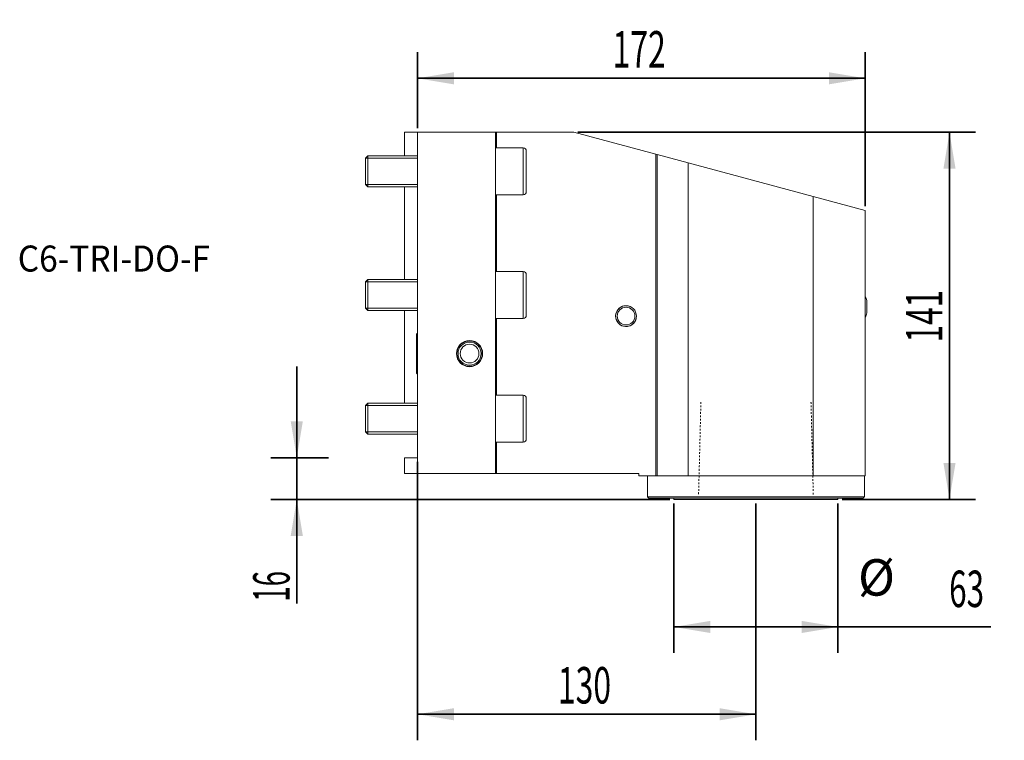
# Model space of a CAD drawing. Units: millimetres. Extents: x -153 to 225, y -108 to 168.
import ezdxf

# ---------------------------------------------------------------- set-up
doc = ezdxf.new("R2010")
doc.units = ezdxf.units.MM
doc.linetypes.add('DASHED', pattern=[25.72, 12.86, -12.86])
for name, color, linetype in [('1', 4, 'Continuous'), ('2', 7, 'Continuous'), ('SK1', 4, 'Continuous'), ('SK2', 7, 'Continuous'), ('SK3', 1, 'DASHED'), ('SK6', 5, 'Continuous')]:
    doc.layers.add(name, color=color, linetype=linetype)
doc.styles.add('AMGDT', font='AMGDT')
doc.styles.add('iso_b_vert', font='simplex.shx')
doc.dimstyles.get("Standard").update_dxf_attribs({"dimtxt": 0.18, "dimasz": 0.18, "dimexe": 0.18, "dimexo": 0.0625, "dimgap": 0.09, "dimtad": 1, "dimzin": 0, "dimdsep": 52, "dimtxsty": 'Standard', "dimcen": 0.09, "dimadec": 0, "dimazin": 0, "dimtfac": 1, "dimtdec": 4, "dimtofl": 0, "dimtmove": 0, "dimatfit": 3, "dimfxl": 1, "dimtolj": 1, "dimtzin": 0, "dimarcsym": 0})

# ---------------------------------------------------------------- blocks, each defined once
blk = doc.blocks.new('_U0')
at = {"layer": '2', "lineweight": 35}
for p, q in [((0, 126.5875), (0, 155.721695)), ((172, 96.5875), (172, 155.721695)), ((0, 145.721695), (172, 145.721695))]:
    blk.add_line(p, q, dxfattribs=at)
at = {"layer": '2', "lineweight": 18}
for points in [[(0, 145.721695), (13.999991, 148.054445), (14.000009, 143.388945)], [(172, 145.721695), (158.000009, 143.388945), (157.999991, 148.054445)]]:
    blk.add_solid(points, dxfattribs=at)
at = {"layer": '2', "lineweight": 18, "insert": (74.898936, 149.852231), "char_height": 14, "attachment_point": 7, "line_spacing_factor": 1.084337, "style": 'iso_b_vert'}
blk.add_mtext('\\W0.6433;172', dxfattribs=at)
blk = doc.blocks.new('_U1')
at = {"layer": '2', "lineweight": 35}
for p, q in [((0, -1.5875), (0, -108.5)), ((130, -17.5875), (130, -108.5)), ((0, -98.5), (130, -98.5))]:
    blk.add_line(p, q, dxfattribs=at)
at = {"layer": '2', "lineweight": 18}
for points in [[(0, -98.5), (13.999991, -96.16725), (14.000009, -100.83275)], [(130, -98.5), (116.000009, -100.83275), (115.999991, -96.16725)]]:
    blk.add_solid(points, dxfattribs=at)
at = {"layer": '2', "lineweight": 18, "insert": (53.898936, -94.369464), "char_height": 14, "attachment_point": 7, "line_spacing_factor": 1.084337, "style": 'iso_b_vert'}
blk.add_mtext('\\W0.6433;130', dxfattribs=at)
blk = doc.blocks.new('_U2')
at = {"layer": '2', "lineweight": 35}
for p, q in [((98.5, -17.5875), (98.5, -74.961901)), ((161.5, -17.5875), (161.5, -74.961901)), ((98.5, -64.961901), (220.178009, -64.961901))]:
    blk.add_line(p, q, dxfattribs=at)
at = {"layer": '2', "lineweight": 18}
for points in [[(98.5, -64.961901), (112.499991, -62.62915), (112.500009, -67.294651)], [(161.5, -64.961901), (147.500009, -67.294651), (147.499991, -62.62915)]]:
    blk.add_solid(points, dxfattribs=at)
at = {"layer": '2', "lineweight": 18, "char_height": 14, "attachment_point": 7, "line_spacing_factor": 1.084337, "style": 'iso_b_vert'}
for s, insert in [('%%c', (169.19628, -57.331365)), ('\\W0.6337;63', (204.19628, -57.331365))]:
    blk.add_mtext(s, dxfattribs=dict(at, insert=insert))
blk = doc.blocks.new('_U3')
at = {"layer": '2', "lineweight": 35}
for p, q in [((61.625976, 125), (214.342872, 125)), ((204.342872, 125), (204.342872, -16)), ((163.0875, -16), (214.342872, -16))]:
    blk.add_line(p, q, dxfattribs=at)
at = {"layer": '2', "lineweight": 18}
for points in [[(204.342872, 125), (206.675622, 111.000009), (202.010122, 110.999991)], [(204.342872, -16), (202.010122, -2.000009), (206.675622, -1.999991)]]:
    blk.add_solid(points, dxfattribs=at)
at = {"layer": '2', "lineweight": 18, "insert": (201.584336, 44.299602), "char_height": 14, "attachment_point": 7, "rotation": 90, "line_spacing_factor": 1.084337, "style": 'iso_b_vert'}
blk.add_mtext('\\W0.6353;141', dxfattribs=at)
blk = doc.blocks.new('_U4')
at = {"layer": 'SK2', "lineweight": 35}
for p, q in [((-46.37866, -55.908177), (-46.37866, 35)), ((-34.233511, 0), (-56.37866, 0)), ((96.9125, -16), (-56.37866, -16))]:
    blk.add_line(p, q, dxfattribs=at)
at = {"layer": 'SK2', "lineweight": 18}
for points in [[(-46.37866, 0), (-48.71141, 13.999991), (-44.04591, 14.000009)], [(-46.37866, -16), (-44.04591, -29.999991), (-48.71141, -30.000009)]]:
    blk.add_solid(points, dxfattribs=at)
at = {"layer": 'SK2', "lineweight": 18, "insert": (-49.137196, -55.278177), "char_height": 14, "attachment_point": 7, "rotation": 90, "line_spacing_factor": 1.084337, "style": 'iso_b_vert'}
blk.add_mtext('\\W0.5560;16', dxfattribs=at)

msp = doc.modelspace()

# ---------------------------------------------------------------- linework, layer by layer
at = {"layer": '1', "lineweight": 18}
for p, q in [((30, 125), (0, 125)), ((0, 0), (0, 125)), ((30, 125), (30.4, 125)), ((30, 125), (30, -6)), ((60.038, 125), (30.4, 125)), ((30.4, 125), (30.4, 118.999)), ((91.6, 116.543), (60.038, 125)), ((40.585, 119), (30, 119)), ((40.585, 119), (40.585, 101)), ((41.785, 117.8), (41.785, 102.2)), ((91.6, 116.543), (92, 116.436)), ((91.6, -7), (91.6, 116.543)), ((92, 116.436), (104, 113.221)), ((92, -7), (92, 116.436)), ((152, 100.359), (104, 113.221)), ((104, 113.221), (104, -7)), ((30, 101), (40.585, 101)), ((30.4, 100.998), (30.4, 71.499)), ((172, 95), (152, 100.359)), ((152, -7), (152, 100.359)), ((172, 95), (172, -7)), ((40.585, 71.5), (30, 71.5)), ((40.585, 71.5), (40.585, 53.5)), ((41.785, 70.3), (41.785, 54.7)), ((172.541, 55.6), (172.541, 60.4)), ((30, 53.5), (40.585, 53.5)), ((30.4, 53.501), (30.4, 24.001)), ((40.585, 24), (30, 24)), ((40.585, 24), (40.585, 6)), ((41.785, 22.8), (41.785, 7.2)), ((30, 6), (40.585, 6)), ((30.4, 6.001), (30.4, -6)), ((-5, 0), (0, 0)), ((-5, -6), (-5, 0)), ((0, 0), (0, -6)), ((0, -6), (-5, -6)), ((30, -6), (0, -6)), ((30.4, -6), (30, -6)), ((30.4, -6), (85, -6)), ((85, -6), (85, -7)), ((91.6, -7), (85, -7)), ((88.325, -7), (88.325, -15)), ((92, -7), (91.6, -7)), ((104, -7), (92, -7)), ((152, -7), (104, -7)), ((172, -7), (152, -7)), ((171.675, -7), (171.675, -15)), ((88.325, -15), (171.675, -15)), ((171.175, -15.5), (88.825, -15.5)), ((98.5, -15.5), (98.5, -16)), ((98.5, -16), (130, -16)), ((130, -16), (161.5, -16)), ((161.5, -16), (161.5, -15.5))]:
    msp.add_line(p, q, dxfattribs=at)
for centre, radius in [((80.1, 54.4), 4), ((80.1, 54.4), 3.4), ((20, 40), 5.025), ((20, 40), 5), ((20, 40), 4.876), ((20, 40), 4.441), ((20, 40), 3.6)]:
    msp.add_circle(centre, radius, dxfattribs=at)
for centre, radius, start, end in [((40.585, 117.8), 1.2, 0, 90), ((40.585, 102.2), 1.2, 270, 0), ((40.585, 70.3), 1.2, 0, 90), ((162.833, 58), 10, 13.88654, 23.55083), ((80.1, 54.4), 4, 75, 345), ((40.585, 54.7), 1.2, 270, 0), ((162.833, 58), 10, 336.44917, 346.11346), ((40.585, 22.8), 1.2, 0, 90), ((40.585, 7.2), 1.2, 270, 0)]:
    msp.add_arc(centre, radius, start, end, dxfattribs=at)
for points, knots in [([(88.825, -15.5), (88.817, -15.492), (88.808, -15.483), (88.783, -15.458), (88.767, -15.442), (88.733, -15.408), (88.717, -15.392), (88.683, -15.358), (88.667, -15.342), (88.633, -15.308), (88.617, -15.292), (88.583, -15.258), (88.567, -15.242), (88.533, -15.208), (88.517, -15.192), (88.483, -15.158), (88.467, -15.142), (88.433, -15.108), (88.417, -15.092), (88.383, -15.058), (88.367, -15.042), (88.342, -15.017), (88.333, -15.008), (88.325, -15)], [0, 0, 0, 0, 0.049993, 0.049993, 0.149982, 0.149982, 0.249973, 0.249973, 0.349968, 0.349968, 0.449964, 0.449964, 0.549964, 0.549964, 0.649968, 0.649968, 0.749974, 0.749974, 0.849982, 0.849982, 0.949993, 0.949993, 1, 1, 1, 1]), ([(171.675, -15), (171.667, -15.008), (171.658, -15.017), (171.633, -15.042), (171.617, -15.058), (171.583, -15.092), (171.567, -15.108), (171.533, -15.142), (171.517, -15.158), (171.483, -15.192), (171.467, -15.208), (171.433, -15.242), (171.417, -15.258), (171.383, -15.292), (171.367, -15.308), (171.333, -15.342), (171.317, -15.358), (171.283, -15.392), (171.267, -15.408), (171.233, -15.442), (171.217, -15.458), (171.192, -15.483), (171.183, -15.492), (171.175, -15.5)], [0, 0, 0, 0, 0.050007, 0.050007, 0.150018, 0.150018, 0.250026, 0.250026, 0.350032, 0.350032, 0.450036, 0.450036, 0.550036, 0.550036, 0.650032, 0.650032, 0.750027, 0.750027, 0.850018, 0.850018, 0.950007, 0.950007, 1, 1, 1, 1])]:
    msp.add_open_spline(points, degree=3, knots=knots, dxfattribs=at)
at = {"layer": 'SK1', "lineweight": 18}
for p, q in [((0, 125), (-5, 125)), ((-5, 116), (-5, 125)), ((-19.036, 116), (-20, 115.036)), ((-20, 115.036), (0, 115.036)), ((-20, 115.036), (-20, 104.964)), ((-19.036, 116), (-19.036, 104)), ((0, 116), (-19.036, 116)), ((-20, 104.964), (0, 104.964)), ((-20, 104.964), (-19.036, 104)), ((-19.036, 104), (0, 104)), ((-5, 68.5), (-5, 103.998)), ((-19.036, 68.5), (-20, 67.536)), ((-19.036, 68.5), (-19.036, 56.5)), ((0, 68.5), (-19.036, 68.5)), ((-20, 67.536), (0, 67.536)), ((-20, 67.536), (-20, 57.464)), ((-20, 57.464), (0, 57.464)), ((-20, 57.464), (-19.036, 56.5)), ((-19.036, 56.5), (0, 56.5)), ((-5, 21.001), (-5, 56.501)), ((-0.45, 47), (-0.45, 33)), ((-19.036, 21), (-20, 20.036)), ((-20, 20.036), (0, 20.036)), ((-20, 20.036), (-20, 9.964)), ((-19.036, 21), (-19.036, 9)), ((0, 21), (-19.036, 21)), ((-20, 9.964), (0, 9.964)), ((-20, 9.964), (-19.036, 9)), ((-19.036, 9), (0, 9))]:
    msp.add_line(p, q, dxfattribs=at)
for centre, start, end in [((0.55, 47), 123.36467, 180), ((0.55, 33), 180, 236.63533)]:
    msp.add_arc(centre, 1, start, end, dxfattribs=at)
at = {"layer": 'SK3', "lineweight": 18, "ltscale": 0.05}
for points, knots in [([(108.861, 21.4), (108.859, 21.318), (108.857, 21.236), (108.853, 21.072), (108.851, 20.99), (108.847, 20.846), (108.845, 20.785), (108.842, 20.662), (108.841, 20.6), (108.837, 20.446), (108.835, 20.354), (108.83, 20.169), (108.828, 20.077), (108.823, 19.892), (108.821, 19.8), (108.816, 19.615), (108.814, 19.523), (108.81, 19.349), (108.808, 19.267), (108.804, 19.103), (108.802, 19.02), (108.798, 18.867), (108.796, 18.795), (108.792, 18.651), (108.791, 18.579), (108.787, 18.445), (108.786, 18.382), (108.783, 18.256), (108.781, 18.194), (108.777, 18.021), (108.774, 17.911), (108.769, 17.691), (108.766, 17.581), (108.761, 17.389), (108.759, 17.306), (108.755, 17.141), (108.753, 17.059), (108.749, 16.915), (108.748, 16.853), (108.745, 16.729), (108.743, 16.667), (108.739, 16.513), (108.737, 16.42), (108.732, 16.234), (108.73, 16.142), (108.725, 15.956), (108.723, 15.863), (108.718, 15.678), (108.716, 15.585), (108.712, 15.41), (108.71, 15.328), (108.706, 15.164), (108.704, 15.082), (108.7, 14.928), (108.698, 14.856), (108.694, 14.713), (108.693, 14.641), (108.689, 14.506), (108.688, 14.443), (108.685, 14.318), (108.683, 14.255), (108.679, 14.082), (108.676, 13.972), (108.671, 13.752), (108.668, 13.642), (108.663, 13.45), (108.661, 13.368), (108.657, 13.203), (108.655, 13.12), (108.651, 12.976), (108.65, 12.914), (108.647, 12.79), (108.645, 12.729), (108.641, 12.574), (108.639, 12.481), (108.634, 12.296), (108.632, 12.203), (108.627, 12.017), (108.625, 11.925), (108.62, 11.739), (108.618, 11.646), (108.614, 11.472), (108.612, 11.39), (108.608, 11.225), (108.606, 11.143), (108.602, 10.99), (108.6, 10.918), (108.596, 10.774), (108.595, 10.702), (108.591, 10.568), (108.59, 10.505), (108.587, 10.379), (108.585, 10.316), (108.581, 10.144), (108.578, 10.034), (108.573, 9.814), (108.57, 9.704), (108.565, 9.512), (108.563, 9.429), (108.559, 9.264), (108.557, 9.182), (108.553, 9.037), (108.552, 8.976), (108.549, 8.852), (108.547, 8.79), (108.543, 8.636), (108.541, 8.543), (108.536, 8.357), (108.534, 8.264), (108.529, 8.079), (108.527, 7.986), (108.522, 7.801), (108.52, 7.708), (108.516, 7.533), (108.514, 7.451), (108.51, 7.287), (108.508, 7.205), (108.504, 7.051), (108.502, 6.979), (108.498, 6.836), (108.497, 6.764), (108.493, 6.629), (108.492, 6.566), (108.489, 6.441), (108.487, 6.378), (108.483, 6.205), (108.48, 6.095), (108.475, 5.875), (108.472, 5.765), (108.467, 5.573), (108.465, 5.491), (108.461, 5.326), (108.459, 5.243), (108.455, 5.099), (108.454, 5.037), (108.451, 4.913), (108.449, 4.852), (108.445, 4.697), (108.443, 4.604), (108.438, 4.419), (108.436, 4.326), (108.431, 4.14), (108.429, 4.048), (108.424, 3.862), (108.422, 3.769), (108.418, 3.595), (108.416, 3.513), (108.412, 3.348), (108.41, 3.266), (108.406, 3.112), (108.404, 3.041), (108.4, 2.897), (108.399, 2.825), (108.395, 2.691), (108.394, 2.628), (108.391, 2.502), (108.389, 2.439), (108.385, 2.267), (108.382, 2.157), (108.377, 1.937), (108.374, 1.827), (108.369, 1.635), (108.367, 1.552), (108.363, 1.387), (108.361, 1.305), (108.357, 1.16), (108.356, 1.099), (108.353, 0.975), (108.351, 0.913), (108.347, 0.758), (108.345, 0.666), (108.34, 0.48), (108.338, 0.387), (108.333, 0.202), (108.331, 0.109), (108.326, -0.076), (108.324, -0.169), (108.32, -0.344), (108.318, -0.426), (108.314, -0.59), (108.312, -0.672), (108.308, -0.826), (108.306, -0.898), (108.302, -1.041), (108.301, -1.113), (108.297, -1.248), (108.296, -1.311), (108.293, -1.436), (108.291, -1.499), (108.287, -1.672), (108.284, -1.782), (108.278, -2.002), (108.276, -2.112), (108.271, -2.304), (108.269, -2.386), (108.265, -2.551), (108.263, -2.634), (108.259, -2.778), (108.258, -2.84), (108.255, -2.964), (108.253, -3.025), (108.249, -3.18), (108.247, -3.273), (108.242, -3.458), (108.24, -3.551), (108.235, -3.737), (108.233, -3.829), (108.228, -4.015), (108.226, -4.108), (108.222, -4.283), (108.22, -4.365), (108.216, -4.529), (108.214, -4.611), (108.21, -4.765), (108.208, -4.836), (108.204, -4.98), (108.203, -5.052), (108.199, -5.186), (108.198, -5.249), (108.195, -5.375), (108.193, -5.438), (108.189, -5.61), (108.186, -5.72), (108.18, -5.94), (108.178, -6.05), (108.173, -6.243), (108.171, -6.325), (108.167, -6.49), (108.165, -6.572), (108.161, -6.717), (108.16, -6.778), (108.157, -6.902), (108.155, -6.964), (108.151, -7.119), (108.149, -7.211), (108.144, -7.397), (108.142, -7.49), (108.137, -7.675), (108.135, -7.768), (108.13, -7.953), (108.128, -8.046), (108.124, -8.221), (108.122, -8.303), (108.118, -8.467), (108.116, -8.549), (108.112, -8.703), (108.11, -8.775), (108.106, -8.918), (108.105, -8.99), (108.101, -9.125), (108.1, -9.188), (108.096, -9.313), (108.095, -9.376), (108.091, -9.549), (108.088, -9.659), (108.082, -9.879), (108.08, -9.989), (108.075, -10.181), (108.073, -10.264), (108.069, -10.428), (108.067, -10.511), (108.063, -10.655), (108.062, -10.717), (108.058, -10.841), (108.057, -10.903), (108.053, -11.057), (108.051, -11.15), (108.046, -11.335), (108.044, -11.428), (108.039, -11.614), (108.037, -11.706), (108.032, -11.892), (108.03, -11.985), (108.026, -12.16), (108.024, -12.242), (108.019, -12.406), (108.017, -12.488), (108.014, -12.631), (108.012, -12.693), (108.009, -12.816), (108.008, -12.878), (108.004, -13.031), (108.002, -13.124), (107.997, -13.308), (107.995, -13.401), (107.99, -13.585), (107.988, -13.678), (107.983, -13.862), (107.981, -13.954), (107.979, -14.047)], [0, 0, 0, 0, 0.0069444, 0.0069444, 0.0138889, 0.0138889, 0.0190972, 0.0190972, 0.0243056, 0.0243056, 0.0321181, 0.0321181, 0.0399306, 0.0399306, 0.0477431, 0.0477431, 0.0555556, 0.0555556, 0.0625, 0.0625, 0.0694444, 0.0694444, 0.0755208, 0.0755208, 0.0815972, 0.0815972, 0.0869141, 0.0869141, 0.0922309, 0.0922309, 0.1015354, 0.1015354, 0.1108398, 0.1108398, 0.1178182, 0.1178182, 0.1247965, 0.1247965, 0.1300303, 0.1300303, 0.1352641, 0.1352641, 0.1431147, 0.1431147, 0.1509654, 0.1509654, 0.158816, 0.158816, 0.1666667, 0.1666667, 0.1736111, 0.1736111, 0.1805555, 0.1805555, 0.1866319, 0.1866319, 0.1927083, 0.1927083, 0.1980252, 0.1980252, 0.203342, 0.203342, 0.2126465, 0.2126465, 0.221951, 0.221951, 0.2289293, 0.2289293, 0.2359077, 0.2359077, 0.2411414, 0.2411414, 0.2463752, 0.2463752, 0.2542258, 0.2542258, 0.2620765, 0.2620765, 0.2699271, 0.2699271, 0.2777778, 0.2777778, 0.2847222, 0.2847222, 0.2916667, 0.2916667, 0.297743, 0.297743, 0.3038194, 0.3038194, 0.3091363, 0.3091363, 0.3144531, 0.3144531, 0.3237576, 0.3237576, 0.3330621, 0.3330621, 0.3400404, 0.3400404, 0.3470188, 0.3470188, 0.3522525, 0.3522525, 0.3574863, 0.3574863, 0.3653369, 0.3653369, 0.3731876, 0.3731876, 0.3810382, 0.3810382, 0.3888889, 0.3888889, 0.3958333, 0.3958333, 0.4027778, 0.4027778, 0.4088541, 0.4088541, 0.4149306, 0.4149306, 0.4202474, 0.4202474, 0.4255642, 0.4255642, 0.4348687, 0.4348687, 0.4441732, 0.4441732, 0.4511515, 0.4511515, 0.4581299, 0.4581299, 0.4633636, 0.4633636, 0.4685974, 0.4685974, 0.4764481, 0.4764481, 0.4842987, 0.4842987, 0.4921493, 0.4921493, 0.5, 0.5, 0.5069444, 0.5069444, 0.5138889, 0.5138889, 0.5199653, 0.5199653, 0.5260417, 0.5260417, 0.5313585, 0.5313585, 0.5366753, 0.5366753, 0.5459798, 0.5459798, 0.5552843, 0.5552843, 0.5622626, 0.5622626, 0.569241, 0.569241, 0.5744747, 0.5744747, 0.5797085, 0.5797085, 0.5875592, 0.5875592, 0.5954098, 0.5954098, 0.6032604, 0.6032604, 0.6111111, 0.6111111, 0.6180555, 0.6180555, 0.625, 0.625, 0.6310764, 0.6310764, 0.6371528, 0.6371528, 0.6424696, 0.6424696, 0.6477864, 0.6477864, 0.6570909, 0.6570909, 0.6663954, 0.6663954, 0.6733737, 0.6733737, 0.6803521, 0.6803521, 0.6855859, 0.6855859, 0.6908196, 0.6908196, 0.6986703, 0.6986703, 0.7065209, 0.7065209, 0.7143716, 0.7143716, 0.7222222, 0.7222222, 0.7291666, 0.7291666, 0.7361111, 0.7361111, 0.7421875, 0.7421875, 0.7482639, 0.7482639, 0.7535807, 0.7535807, 0.7588976, 0.7588976, 0.768202, 0.768202, 0.7775065, 0.7775065, 0.7844849, 0.7844849, 0.7914632, 0.7914632, 0.796697, 0.796697, 0.8019307, 0.8019307, 0.8097814, 0.8097814, 0.817632, 0.817632, 0.8254827, 0.8254827, 0.8333333, 0.8333333, 0.8402778, 0.8402778, 0.8472222, 0.8472222, 0.8532986, 0.8532986, 0.859375, 0.859375, 0.8646918, 0.8646918, 0.8700087, 0.8700087, 0.8793131, 0.8793131, 0.8886176, 0.8886176, 0.895596, 0.895596, 0.9025743, 0.9025743, 0.9078081, 0.9078081, 0.9130419, 0.9130419, 0.9208925, 0.9208925, 0.9287431, 0.9287431, 0.9365938, 0.9365938, 0.9444444, 0.9444444, 0.9513889, 0.9513889, 0.9583333, 0.9583333, 0.9635417, 0.9635417, 0.96875, 0.96875, 0.9765625, 0.9765625, 0.984375, 0.984375, 0.9921875, 0.9921875, 1, 1, 1, 1]), ([(152.023, -14.047), (152.021, -13.965), (152.019, -13.883), (152.015, -13.719), (152.013, -13.637), (152.008, -13.431), (152.005, -13.308), (151.999, -13.062), (151.996, -12.939), (151.989, -12.693), (151.986, -12.57), (151.98, -12.324), (151.977, -12.201), (151.972, -11.995), (151.97, -11.913), (151.966, -11.749), (151.964, -11.667), (151.96, -11.513), (151.958, -11.442), (151.955, -11.298), (151.953, -11.226), (151.95, -11.092), (151.948, -11.029), (151.945, -10.903), (151.943, -10.84), (151.939, -10.668), (151.936, -10.558), (151.931, -10.338), (151.928, -10.228), (151.923, -10.035), (151.921, -9.953), (151.917, -9.788), (151.915, -9.706), (151.91, -9.499), (151.907, -9.376), (151.901, -9.128), (151.898, -9.005), (151.891, -8.757), (151.888, -8.634), (151.882, -8.386), (151.879, -8.263), (151.874, -8.057), (151.872, -7.975), (151.868, -7.811), (151.866, -7.729), (151.862, -7.575), (151.86, -7.503), (151.857, -7.359), (151.855, -7.288), (151.852, -7.153), (151.85, -7.09), (151.847, -6.965), (151.845, -6.902), (151.841, -6.729), (151.838, -6.619), (151.833, -6.399), (151.83, -6.289), (151.825, -6.097), (151.823, -6.014), (151.819, -5.85), (151.817, -5.767), (151.812, -5.561), (151.809, -5.437), (151.803, -5.19), (151.8, -5.066), (151.793, -4.819), (151.79, -4.695), (151.784, -4.448), (151.781, -4.324), (151.776, -4.118), (151.774, -4.036), (151.77, -3.872), (151.768, -3.79), (151.764, -3.636), (151.762, -3.565), (151.759, -3.421), (151.757, -3.349), (151.754, -3.215), (151.752, -3.152), (151.749, -3.026), (151.747, -2.963), (151.743, -2.79), (151.74, -2.681), (151.735, -2.461), (151.732, -2.351), (151.727, -2.158), (151.725, -2.076), (151.721, -1.911), (151.719, -1.829), (151.714, -1.622), (151.711, -1.499), (151.705, -1.251), (151.702, -1.128), (151.695, -0.88), (151.692, -0.757), (151.686, -0.509), (151.683, -0.386), (151.678, -0.18), (151.676, -0.098), (151.672, 0.066), (151.67, 0.148), (151.666, 0.302), (151.664, 0.374), (151.661, 0.518), (151.659, 0.589), (151.656, 0.724), (151.654, 0.787), (151.651, 0.912), (151.649, 0.975), (151.645, 1.148), (151.642, 1.258), (151.637, 1.478), (151.634, 1.588), (151.629, 1.78), (151.627, 1.863), (151.623, 2.028), (151.621, 2.11), (151.616, 2.316), (151.613, 2.44), (151.607, 2.687), (151.604, 2.811), (151.598, 3.058), (151.594, 3.182), (151.588, 3.429), (151.585, 3.553), (151.58, 3.759), (151.578, 3.841), (151.574, 4.005), (151.572, 4.087), (151.568, 4.241), (151.566, 4.313), (151.563, 4.456), (151.561, 4.528), (151.558, 4.663), (151.556, 4.725), (151.553, 4.851), (151.551, 4.914), (151.547, 5.087), (151.544, 5.197), (151.539, 5.416), (151.536, 5.526), (151.531, 5.719), (151.529, 5.801), (151.525, 5.966), (151.523, 6.049), (151.518, 6.255), (151.515, 6.378), (151.509, 6.626), (151.506, 6.749), (151.5, 6.997), (151.496, 7.12), (151.49, 7.368), (151.487, 7.491), (151.482, 7.697), (151.48, 7.779), (151.476, 7.943), (151.474, 8.025), (151.47, 8.179), (151.468, 8.251), (151.465, 8.395), (151.463, 8.466), (151.46, 8.601), (151.458, 8.664), (151.455, 8.79), (151.453, 8.852), (151.449, 9.025), (151.446, 9.135), (151.441, 9.355), (151.438, 9.465), (151.433, 9.657), (151.431, 9.74), (151.427, 9.905), (151.425, 9.987), (151.42, 10.193), (151.417, 10.317), (151.411, 10.564), (151.408, 10.688), (151.402, 10.935), (151.398, 11.059), (151.392, 11.306), (151.389, 11.43), (151.384, 11.636), (151.382, 11.718), (151.378, 11.882), (151.376, 11.964), (151.372, 12.118), (151.37, 12.19), (151.367, 12.333), (151.365, 12.405), (151.362, 12.54), (151.36, 12.602), (151.357, 12.728), (151.355, 12.791), (151.351, 12.964), (151.348, 13.074), (151.343, 13.293), (151.34, 13.403), (151.335, 13.596), (151.333, 13.678), (151.329, 13.843), (151.327, 13.926), (151.322, 14.132), (151.319, 14.255), (151.313, 14.503), (151.31, 14.626), (151.304, 14.874), (151.301, 14.997), (151.294, 15.245), (151.291, 15.369), (151.286, 15.574), (151.284, 15.656), (151.28, 15.82), (151.278, 15.902), (151.274, 16.056), (151.272, 16.128), (151.269, 16.272), (151.267, 16.344), (151.264, 16.478), (151.262, 16.541), (151.259, 16.667), (151.257, 16.729), (151.253, 16.902), (151.25, 17.012), (151.245, 17.232), (151.242, 17.342), (151.237, 17.534), (151.235, 17.617), (151.231, 17.782), (151.229, 17.864), (151.224, 18.07), (151.221, 18.194), (151.215, 18.441), (151.212, 18.565), (151.206, 18.812), (151.203, 18.936), (151.196, 19.183), (151.193, 19.307), (151.188, 19.513), (151.186, 19.595), (151.182, 19.759), (151.18, 19.841), (151.175, 20.046), (151.172, 20.169), (151.166, 20.415), (151.163, 20.538), (151.157, 20.785), (151.154, 20.908), (151.147, 21.154), (151.144, 21.277), (151.141, 21.4)], [0, 0, 0, 0, 0.0069444, 0.0069444, 0.0138889, 0.0138889, 0.0243056, 0.0243056, 0.0347222, 0.0347222, 0.0451389, 0.0451389, 0.0555556, 0.0555556, 0.0625, 0.0625, 0.0694444, 0.0694444, 0.0755209, 0.0755209, 0.0815972, 0.0815972, 0.0869141, 0.0869141, 0.0922309, 0.0922309, 0.1015354, 0.1015354, 0.1108399, 0.1108399, 0.1178182, 0.1178182, 0.1247966, 0.1247966, 0.1352641, 0.1352641, 0.1457316, 0.1457316, 0.1561992, 0.1561992, 0.1666667, 0.1666667, 0.1736111, 0.1736111, 0.1805556, 0.1805556, 0.186632, 0.186632, 0.1927084, 0.1927084, 0.1980252, 0.1980252, 0.203342, 0.203342, 0.2126465, 0.2126465, 0.221951, 0.221951, 0.2289293, 0.2289293, 0.2359077, 0.2359077, 0.2463752, 0.2463752, 0.2568427, 0.2568427, 0.2673103, 0.2673103, 0.2777778, 0.2777778, 0.2847222, 0.2847222, 0.2916667, 0.2916667, 0.2977431, 0.2977431, 0.3038195, 0.3038195, 0.3091363, 0.3091363, 0.3144532, 0.3144532, 0.3237576, 0.3237576, 0.3330621, 0.3330621, 0.3400405, 0.3400405, 0.3470188, 0.3470188, 0.3574863, 0.3574863, 0.3679539, 0.3679539, 0.3784214, 0.3784214, 0.3888889, 0.3888889, 0.3958333, 0.3958333, 0.4027778, 0.4027778, 0.4088542, 0.4088542, 0.4149306, 0.4149306, 0.4202474, 0.4202474, 0.4255643, 0.4255643, 0.4348687, 0.4348687, 0.4441732, 0.4441732, 0.4511516, 0.4511516, 0.4581299, 0.4581299, 0.4685974, 0.4685974, 0.479065, 0.479065, 0.4895325, 0.4895325, 0.5, 0.5, 0.5069445, 0.5069445, 0.5138889, 0.5138889, 0.5199653, 0.5199653, 0.5260417, 0.5260417, 0.5313585, 0.5313585, 0.5366754, 0.5366754, 0.5459798, 0.5459798, 0.5552843, 0.5552843, 0.5622627, 0.5622627, 0.569241, 0.569241, 0.5797086, 0.5797086, 0.5901761, 0.5901761, 0.6006436, 0.6006436, 0.6111111, 0.6111111, 0.6180556, 0.6180556, 0.625, 0.625, 0.6310764, 0.6310764, 0.6371528, 0.6371528, 0.6424696, 0.6424696, 0.6477865, 0.6477865, 0.6570909, 0.6570909, 0.6663954, 0.6663954, 0.6733738, 0.6733738, 0.6803521, 0.6803521, 0.6908196, 0.6908196, 0.7012872, 0.7012872, 0.7117547, 0.7117547, 0.7222222, 0.7222222, 0.7291667, 0.7291667, 0.7361111, 0.7361111, 0.7421875, 0.7421875, 0.7482639, 0.7482639, 0.7535808, 0.7535808, 0.7588976, 0.7588976, 0.7682021, 0.7682021, 0.7775065, 0.7775065, 0.7844849, 0.7844849, 0.7914632, 0.7914632, 0.8019308, 0.8019308, 0.8123983, 0.8123983, 0.8228658, 0.8228658, 0.8333333, 0.8333333, 0.8402778, 0.8402778, 0.8472222, 0.8472222, 0.8532986, 0.8532986, 0.859375, 0.859375, 0.8646918, 0.8646918, 0.8700087, 0.8700087, 0.8793132, 0.8793132, 0.8886176, 0.8886176, 0.895596, 0.895596, 0.9025743, 0.9025743, 0.9130419, 0.9130419, 0.9235094, 0.9235094, 0.9339769, 0.9339769, 0.9444444, 0.9444444, 0.9513889, 0.9513889, 0.9583333, 0.9583333, 0.96875, 0.96875, 0.9791667, 0.9791667, 0.9895833, 0.9895833, 1, 1, 1, 1])]:
    msp.add_open_spline(points, degree=3, knots=knots, dxfattribs=at)

# ---------------------------------------------------------------- texts
at = {"layer": 'SK6', "lineweight": 13, "insert": (-153.556, 71.493), "char_height": 10, "attachment_point": 7, "line_spacing_factor": 1.174881, "style": 'AMGDT'}
msp.add_mtext('\\fAMGDT|b0|i0;\\W0.9431;C6-TRI-DO-F', dxfattribs=at)

# ---------------------------------------------------------------- dimensions: what is measured, and where the dimension line sits
at = {"layer": '2', "lineweight": 18}
for base, p1, p2, override, picture, middle in [((172, 145.722), (0, 125), (172, 95), {"dimtxt": 14, "dimasz": 14, "dimexe": 10, "dimexo": 1.5875, "dimgap": 7.000002, "dimtad": 1, "dimtih": 1, "dimtoh": 0, "dimdec": 2, "dimlfac": 1, "dimzin": 8, "dimdsep": 46, "dimlunit": 2, "dimpost": '<>', "dimtxsty": 'iso_b_vert', "dimsah": 1, "dimse1": 0, "dimse2": 0, "dimsd1": 0, "dimsd2": 0, "dimclrd": 7, "dimclre": 7, "dimclrt": 7, "dimtol": 0, "dimtm": -0.1, "dimtfac": 0.25, "dimtdec": 2, "dimtofl": 1, "dimtmove": 0, "dimtzin": 8, "dimlwd": 35, "dimlwe": 35}, '_U0', (86, 145.722)), ((130, -98.5), (0, 0), (130, -16), {"dimtxt": 14, "dimasz": 14, "dimexe": 10, "dimexo": 1.5875, "dimgap": 7.000002, "dimtad": 1, "dimtih": 1, "dimtoh": 0, "dimdec": 2, "dimlfac": 1, "dimzin": 8, "dimdsep": 46, "dimlunit": 2, "dimpost": '<>', "dimtxsty": 'iso_b_vert', "dimsah": 1, "dimse1": 0, "dimse2": 0, "dimsd1": 0, "dimsd2": 0, "dimclrd": 7, "dimclre": 7, "dimclrt": 7, "dimtol": 0, "dimtm": -0.1, "dimtfac": 0.25, "dimtdec": 2, "dimtofl": 1, "dimtmove": 0, "dimtzin": 8, "dimlwd": 35, "dimlwe": 35}, '_U1', (65, -98.5)), ((161.5, -64.962), (98.5, -16), (161.5, -16), {"dimtxt": 14, "dimasz": 14, "dimexe": 10, "dimexo": 1.5875, "dimgap": 7.000002, "dimtad": 1, "dimtih": 0, "dimtoh": 0, "dimdec": 2, "dimlfac": 1, "dimzin": 8, "dimdsep": 46, "dimlunit": 2, "dimpost": '%%c<>', "dimtxsty": 'iso_b_vert', "dimsah": 1, "dimse1": 0, "dimse2": 0, "dimsd1": 0, "dimsd2": 0, "dimclrd": 7, "dimclre": 7, "dimclrt": 7, "dimtol": 0, "dimtm": -0.1, "dimtfac": 0.25, "dimtdec": 2, "dimtofl": 1, "dimtmove": 0, "dimtzin": 8, "dimlwd": 35, "dimlwe": 35}, '_U2', (221.5, -64.962))]:
    dim = msp.add_linear_dim(base=base, p1=p1, p2=p2, dimstyle='Standard', override=override, dxfattribs=at)
    dim.commit()
    dim.dimension.update_dxf_attribs({"geometry": picture, "text_midpoint": middle})
dim = msp.add_linear_dim(base=(204.343, -16), p1=(60.038, 125), p2=(161.5, -16), angle=90, dimstyle='Standard', override={"dimtxt": 14, "dimasz": 14, "dimexe": 10, "dimexo": 1.5875, "dimgap": 7.000002, "dimtad": 1, "dimtih": 0, "dimtoh": 0, "dimdec": 2, "dimlfac": 1, "dimzin": 8, "dimdsep": 46, "dimlunit": 2, "dimpost": '<>', "dimtxsty": 'iso_b_vert', "dimsah": 1, "dimse1": 0, "dimse2": 0, "dimsd1": 0, "dimsd2": 0, "dimclrd": 7, "dimclre": 7, "dimclrt": 7, "dimtol": 0, "dimtm": -0.1, "dimtfac": 0.25, "dimtdec": 2, "dimtofl": 1, "dimtmove": 0, "dimtzin": 8, "dimlwd": 35, "dimlwe": 35}, dxfattribs=at)
dim.commit()
dim.dimension.update_dxf_attribs({"geometry": '_U3', "text_midpoint": (204.343, 54.5)})
at = {"layer": 'SK2', "lineweight": 18}
dim = msp.add_linear_dim(base=(-46.379, -16), p1=(-32.646, 0), p2=(98.5, -16), angle=90, dimstyle='Standard', override={"dimtxt": 14, "dimasz": 14, "dimexe": 10, "dimexo": 1.5875, "dimgap": 7.000002, "dimtad": 1, "dimtih": 0, "dimtoh": 0, "dimdec": 2, "dimlfac": 1, "dimzin": 8, "dimdsep": 46, "dimlunit": 2, "dimpost": '<>', "dimtxsty": 'iso_b_vert', "dimsah": 1, "dimse1": 0, "dimse2": 0, "dimsd1": 0, "dimsd2": 0, "dimclrd": 7, "dimclre": 7, "dimclrt": 7, "dimtol": 0, "dimtm": -0.1, "dimtfac": 0.25, "dimtdec": 2, "dimtofl": 1, "dimtmove": 0, "dimtzin": 8, "dimlwd": 35, "dimlwe": 35}, dxfattribs=at)
dim.commit()
dim.dimension.update_dxf_attribs({"geometry": '_U4', "text_midpoint": (-46.379, -75.333)})

doc.saveas('drawing.dxf')
